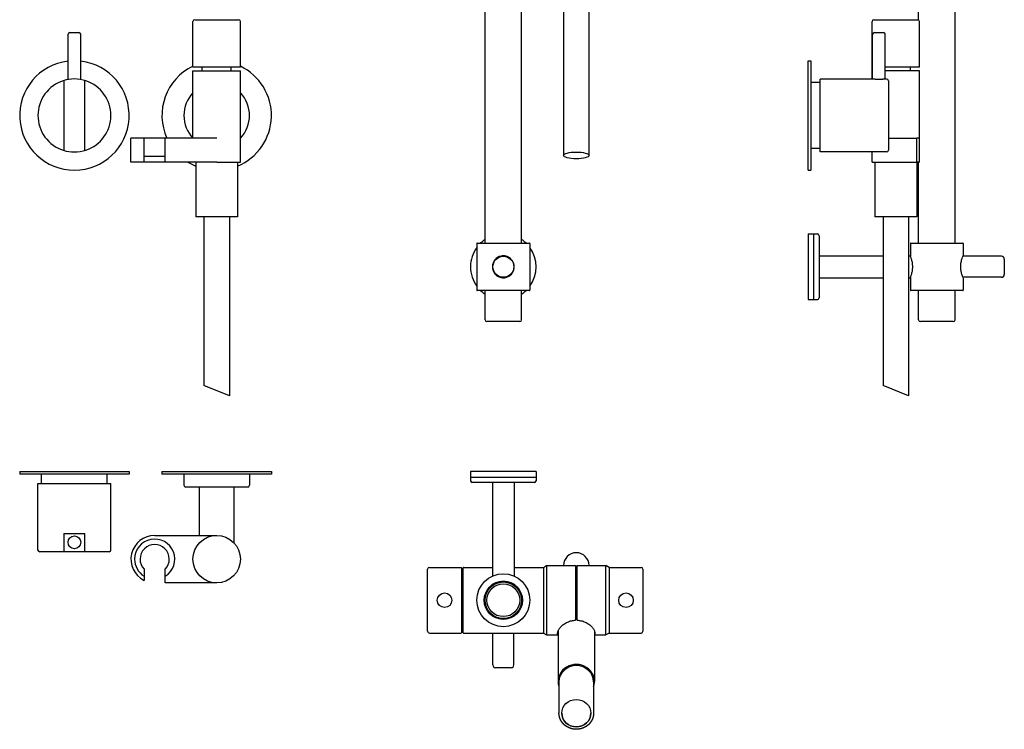
# Model space of a CAD drawing. Extents: x 209 to 783, y 380 to 1232.
# Drawn here: x 209 to 749, y 380 to 769 of the extents above; entities that cross this region are included whole.
import ezdxf

# ---------------------------------------------------------------- set-up
doc = ezdxf.new("R2010")
doc.units = 0
doc.header["$LTSCALE"] = 10
doc.layers.get('0').update_dxf_attribs({"color": 2, "linetype": 'CONTINUOUS'})

# ---------------------------------------------------------------- blocks, each defined once
blk = doc.blocks.new('A$C3E3E4957')
for p, q in [((35, 20), (35, 51.5)), ((36, 52.5), (60, 52.5)), ((61, 26.5), (61, 51.5)), ((35.25, 20), (35.25, 44.5)), ((36.25, 45.5), (38.75, 45.5)), ((38.75, 45.5), (41.25, 45.5)), ((42.25, 20), (42.25, 44.5)), ((0, -30), (0, 30)), ((0, 30), (1.5, 30)), ((1.5, 30), (1.5, -30)), ((35.25, 26.5), (35, 26.5)), ((35.25, 24.5), (35, 24.5)), ((61, 26.5), (42.25, 26.5)), ((61, 24.5), (42.25, 24.5)), ((56, 24.5), (56, 26.5)), ((61, -12.5), (61, 24.5)), ((6.5, 18), (1.5, 18)), ((35.25, 20), (6.5, 20)), ((6.5, 0), (6.5, 20)), ((43, 20), (42.25, 20)), ((44, 19), (44, -19)), ((6.5, -20), (6.5, 0)), ((44, -12.5), (59.63, -12.5)), ((59.63, -25.5), (59.63, -12.5)), ((61, -12.5), (59.63, -12.5)), ((61, -25.5), (61, -12.5)), ((6.5, -18), (1.5, -18)), ((43, -20), (6.5, -20)), ((35, -25.5), (35, -20)), ((35, -25.5), (59.63, -25.5)), ((36.5, -25.5), (36.5, -55.5)), ((59.5, -25.5), (59.5, -55.5)), ((61, -25.5), (59.63, -25.5)), ((0, -30), (1.5, -30)), ((59.5, -55.5), (36.5, -55.5)), ((41, -55.5), (41, -148.06)), ((55, -55.5), (55, -153.59)), ((55, -153.59), (41, -148.06))]:
    blk.add_line(p, q)
for centre, start, end in [((36, 51.5), 90, 180), ((60, 51.5), 0, 90), ((36.25, 44.5), 90, 180), ((41.25, 44.5), 0, 90), ((43, 19), 0, 90), ((43, -19), 270, 0)]:
    blk.add_arc(centre, 1, start, end)
blk.add_open_spline([(42.25, 20), (42.25, 20), (42.23, 20), (42.14, 19.98), (42.07, 19.97), (41.89, 19.94), (41.78, 19.92), (41.53, 19.89), (41.38, 19.87), (41.07, 19.83), (40.89, 19.81), (40.51, 19.77), (40.31, 19.75), (39.88, 19.72), (39.65, 19.71), (39.2, 19.7), (38.97, 19.69), (38.53, 19.69), (38.3, 19.7), (37.85, 19.71), (37.62, 19.72), (37.19, 19.75), (36.99, 19.77), (36.61, 19.81), (36.43, 19.83), (36.12, 19.87), (35.97, 19.89), (35.72, 19.92), (35.61, 19.94), (35.43, 19.97), (35.36, 19.98), (35.27, 20), (35.25, 20), (35.25, 20)], degree=3, knots=[5.285328, 5.285328, 5.285328, 5.285328, 5.945983, 5.945983, 6.606639, 6.606639, 7.267294, 7.267294, 7.927949, 7.927949, 8.588626, 8.588626, 9.249303, 9.249303, 9.90998, 9.90998, 10.570656, 10.570656, 11.231333, 11.231333, 11.89201, 11.89201, 12.552687, 12.552687, 13.213363, 13.213363, 13.874019, 13.874019, 14.534674, 14.534674, 15.195329, 15.195329, 15.855985, 15.855985, 15.855985, 15.855985])

msp = doc.modelspace()

# ---------------------------------------------------------------- linework, layer by layer
for p, q in [((702.17, 768.58), (702.17, 918.19)), ((722.17, 646.16), (722.17, 918.19)), ((464.52, 646.16), (464.52, 915.3)), ((484.52, 646.16), (484.52, 915.3)), ((507.52, 887.44), (507.52, 694.2)), ((521.52, 694.2), (521.52, 887.44)), ((304.37, 742.58), (304.37, 767.58)), ((305.37, 768.58), (329.37, 768.58)), ((330.37, 742.58), (330.37, 767.58)), ((236.87, 761.58), (241.87, 761.58)), ((235.87, 735.77), (235.87, 760.58)), ((242.87, 735.77), (242.87, 760.58)), ((330.37, 742.58), (304.37, 742.58)), ((304.37, 740.58), (330.37, 740.58)), ((304.37, 703.58), (304.37, 740.58)), ((309.37, 740.58), (309.37, 742.58)), ((325.37, 740.58), (325.37, 742.58)), ((330.37, 690.58), (330.37, 740.58)), ((233.57, 735.22), (233.57, 696.94)), ((245.17, 696.94), (245.17, 735.22)), ((317.37, 703.58), (270.37, 703.58)), ((270.37, 690.58), (270.37, 703.58)), ((277.57, 690.58), (277.57, 703.58)), ((289.17, 690.58), (289.17, 703.58)), ((289.17, 693.58), (277.57, 693.58)), ((317.37, 690.58), (270.37, 690.58)), ((305.87, 690.58), (305.87, 660.58)), ((317.37, 690.58), (330.37, 690.58)), ((328.87, 690.58), (328.87, 660.58)), ((702.17, 646.16), (702.17, 690.58)), ((328.87, 660.58), (305.87, 660.58)), ((310.37, 660.58), (310.37, 568.02)), ((324.37, 660.58), (324.37, 562.49)), ((641.67, 651.16), (641.67, 615.16)), ((641.67, 651.16), (646.67, 651.16)), ((644.67, 615.16), (644.67, 651.16)), ((647.67, 650.16), (647.67, 616.16)), ((460.02, 645.96), (460.02, 620.36)), ((460.22, 646.16), (488.82, 646.16)), ((489.02, 645.96), (489.02, 620.36)), ((697.67, 645.96), (697.67, 639.16)), ((697.87, 646.16), (712.17, 646.16)), ((712.17, 646.16), (726.47, 646.16)), ((726.67, 645.96), (726.67, 639.36)), ((647.67, 639.16), (682.67, 639.16)), ((696.67, 639.16), (697.67, 639.16)), ((747.67, 638.91), (726.49, 638.91)), ((749.17, 637.41), (749.17, 628.91)), ((647.67, 627.16), (682.67, 627.16)), ((696.67, 627.16), (697.67, 627.16)), ((697.67, 627.16), (697.67, 620.36)), ((747.67, 627.41), (726.49, 627.41)), ((726.67, 626.96), (726.67, 620.36)), ((488.82, 620.16), (460.22, 620.16)), ((464.52, 604.16), (464.52, 620.16)), ((484.52, 604.16), (484.52, 620.16)), ((712.17, 620.16), (697.87, 620.16)), ((702.17, 604.16), (702.17, 620.16)), ((726.47, 620.16), (712.17, 620.16)), ((722.17, 604.16), (722.17, 620.16)), ((641.67, 615.16), (646.67, 615.16)), ((483.52, 603.16), (465.52, 603.16)), ((721.17, 603.16), (703.17, 603.16)), ((324.37, 562.49), (310.37, 568.02)), ((209.37, 520.93), (269.37, 520.93)), ((209.37, 520.93), (209.37, 519.43)), ((269.37, 519.43), (209.37, 519.43)), ((221.37, 514.43), (221.37, 519.43)), ((257.37, 514.43), (257.37, 519.43)), ((269.37, 520.93), (269.37, 519.43)), ((287.37, 520.93), (347.37, 520.93)), ((287.37, 520.93), (287.37, 519.43)), ((347.37, 519.43), (287.37, 519.43)), ((299.37, 519.43), (299.37, 513.43)), ((335.37, 519.43), (335.37, 513.43)), ((347.37, 520.93), (347.37, 519.43)), ((492.52, 520.93), (456.52, 520.93)), ((456.52, 520.93), (456.52, 515.93)), ((492.52, 520.93), (492.52, 515.93)), ((219.37, 514.43), (259.37, 514.43)), ((219.37, 477.93), (219.37, 514.43)), ((259.37, 477.93), (259.37, 514.43)), ((456.52, 517.93), (492.52, 517.93)), ((491.52, 514.93), (457.52, 514.93)), ((468.52, 514.93), (468.52, 463.63)), ((480.52, 514.93), (480.52, 463.63)), ((334.37, 512.43), (300.37, 512.43)), ((307.87, 485.93), (307.87, 512.43)), ((326.87, 481.8), (326.87, 512.43)), ((233.57, 486.93), (233.57, 476.93)), ((233.57, 486.93), (245.17, 486.93)), ((245.17, 476.93), (245.17, 486.93)), ((283.37, 485.93), (307.87, 485.93)), ((307.87, 485.93), (317.37, 485.93)), ((258.37, 476.93), (220.37, 476.93)), ((277.57, 467.42), (277.57, 461.29)), ((289.17, 459.93), (289.17, 467.42)), ((433.02, 433.43), (433.02, 467.43)), ((434.02, 468.43), (451.32, 468.43)), ((451.52, 468.23), (451.52, 432.63)), ((451.52, 467.93), (452.52, 467.93)), ((452.52, 432.63), (452.52, 468.23)), ((452.72, 468.43), (468.52, 468.43)), ((480.52, 468.43), (496.52, 468.43)), ((496.52, 468.43), (498.25, 469.43)), ((496.52, 468.43), (496.52, 432.43)), ((498.25, 469.43), (514.02, 469.43)), ((498.25, 469.43), (498.25, 431.43)), ((507.52, 469.45), (507.52, 469.43)), ((514.02, 469.43), (514.02, 439.45)), ((515.02, 439.45), (515.02, 469.43)), ((515.02, 469.43), (530.79, 469.43)), ((521.52, 469.43), (521.52, 469.45)), ((530.79, 431.43), (530.79, 469.43)), ((532.52, 468.43), (530.79, 469.43)), ((532.52, 468.43), (550.02, 468.43)), ((532.52, 468.43), (532.52, 432.43)), ((551.02, 467.43), (551.02, 433.43)), ((317.37, 459.93), (289.17, 459.93)), ((514.02, 456.43), (515.02, 456.43)), ((469.52, 441.48), (469.52, 441.77)), ((479.52, 441.48), (479.52, 441.77)), ((434.02, 432.43), (451.32, 432.43)), ((451.52, 432.93), (452.52, 432.93)), ((452.72, 432.43), (496.52, 432.43)), ((468.77, 414.93), (468.77, 432.43)), ((480.27, 414.93), (480.27, 432.43)), ((496.52, 432.43), (498.25, 431.43)), ((504.52, 433.47), (504.52, 405.83)), ((524.52, 433.47), (524.52, 405.83)), ((532.52, 432.43), (530.79, 431.43)), ((532.52, 432.43), (550.02, 432.43)), ((498.25, 431.43), (504.52, 431.43)), ((524.52, 431.43), (530.79, 431.43)), ((474.52, 413.43), (470.27, 413.43)), ((478.77, 413.43), (474.52, 413.43)), ((505.02, 405.66), (505.02, 388.62)), ((524.02, 405.66), (524.02, 388.62))]:
    msp.add_line(p, q)
for centre, radius in [((474.52, 633.16), 5.75), ((317.37, 472.93), 13), ((239.37, 482.18), 3.5), ((474.52, 450.43), 14.5), ((474.52, 450.43), 10.5), ((474.52, 450.43), 10), ((474.52, 450.43), 9), ((442.27, 450.43), 4), ((541.77, 450.43), 4)]:
    msp.add_circle(centre, radius)
for centre, radius, start, end in [((305.37, 767.58), 1, 90, 180), ((329.37, 767.58), 1, 0, 90), ((236.87, 760.58), 1, 90, 180), ((241.87, 760.58), 1, 0, 90), ((239.37, 716.08), 30, 96.6998, 83.3002), ((317.37, 716.08), 30, 115.6793, 204.6243), ((317.37, 716.08), 30, 292.5403, 64.3207), ((239.37, 716.08), 20, 71.6392, 288.3608), ((239.37, 716.08), 20, 288.3608, 71.6392), ((317.37, 716.08), 18, 136.2383, 180), ((317.37, 716.08), 18, 316.2383, 43.7617), ((317.37, 716.08), 18, 180, 223.7617), ((317.37, 716.08), 30, 238.2117, 247.4597), ((474.52, 633.16), 18, 123.749, 133.7617), ((474.52, 633.16), 18, 46.2383, 56.251), ((646.67, 650.16), 1, 0, 90), ((474.52, 633.16), 18, 143.6639, 180), ((460.22, 645.96), 0.2, 90, 180), ((488.82, 645.96), 0.2, 0, 90), ((474.52, 633.16), 18, 323.6639, 36.3361), ((697.87, 645.96), 0.2, 90, 180), ((726.47, 645.96), 0.2, 0, 90), ((747.67, 637.41), 1.5, 0, 90), ((474.52, 633.16), 18, 180, 216.3361), ((747.67, 628.91), 1.5, 270, 0), ((460.22, 620.36), 0.2, 180, 270), ((474.52, 633.16), 18, 226.2383, 236.251), ((474.52, 633.16), 18, 303.749, 313.7617), ((488.82, 620.36), 0.2, 270, 0), ((646.67, 616.16), 1, 270, 0), ((697.87, 620.36), 0.2, 180, 270), ((726.47, 620.36), 0.2, 270, 0), ((465.52, 604.16), 1, 180, 270), ((483.52, 604.16), 1, 270, 0), ((703.17, 604.16), 1, 180, 270), ((721.17, 604.16), 1, 270, 0), ((300.37, 513.43), 1, 180, 270), ((334.37, 513.43), 1, 270, 0), ((457.52, 515.93), 1, 180, 270), ((491.52, 515.93), 1, 270, 0), ((283.37, 472.93), 13, 90, 243.5028), ((283.37, 472.93), 11, 301.8214, 180), ((283.37, 472.93), 8, 316.4688, 223.5312), ((220.37, 477.93), 1, 180, 270), ((258.37, 477.93), 1, 270, 0), ((514.52, 469.45), 7, 0, 180), ((283.37, 472.93), 11, 180, 238.1786), ((434.02, 467.43), 1, 90, 180), ((451.32, 468.23), 0.2, 0, 90), ((452.72, 468.23), 0.2, 90, 180), ((550.02, 467.43), 1, 0, 90), ((434.02, 433.43), 1, 180, 270), ((451.32, 432.63), 0.2, 270, 0), ((452.72, 432.63), 0.2, 180, 270), ((550.02, 433.43), 1, 270, 0), ((470.27, 414.93), 1.5, 180, 270), ((478.77, 414.93), 1.5, 270, 0)]:
    msp.add_arc(centre, radius, start, end)
for centre, major_axis, ratio in [((514.52, 694.2), (-7, 0), 0.26714), ((514.52, 388.56), (-8, 0), 0.939693)]:
    msp.add_ellipse(centre, major_axis=major_axis, ratio=ratio)
for centre, major_axis, start_param, end_param in [((514.52, 449.95), (-10, 0), 4.662368, 4.76241), ((514.52, 405.83), (10, 0), 5.965625, 9.424778), ((514.52, 405.66), (-9.5, 0), 3.141593, 6.283185), ((514.52, 405.83), (10, 0), 3.141593, 3.459153), ((514.52, 388.59), (8, 0), 3.143867, 6.28091)]:
    msp.add_ellipse(centre, major_axis=major_axis, ratio=0.939693, start_param=start_param, end_param=end_param)
for points, degree, knots in [([(474.52, 627.16), (474.26, 627.16), (473.99, 627.18), (473, 627.31), (472.3, 627.54), (470.79, 628.36), (470.03, 629.06), (468.85, 630.87), (468.5, 632.06), (468.55, 634.59), (469.02, 635.88), (470.68, 637.96), (471.89, 638.73), (473.66, 639.11), (474.09, 639.16), (475.07, 639.16), (475.62, 639.08), (476.78, 638.75), (477.39, 638.47), (478.78, 637.51), (479.48, 636.69), (480.44, 634.68), (480.63, 633.45), (480.29, 631.12), (479.78, 630.04), (478.2, 628.26), (477.11, 627.6), (475.45, 627.21), (474.98, 627.16), (474.52, 627.16)], 3, [19.617604, 19.617604, 19.617604, 19.617604, 20.441654, 20.441654, 22.69379, 22.69379, 25.845208, 25.845208, 29.536433, 29.536433, 33.614502, 33.614502, 37.909215, 37.909215, 39.235209, 39.235209, 40.932639, 40.932639, 42.990125, 42.990125, 46.282103, 46.282103, 49.95305, 49.95305, 53.56304, 53.56304, 57.424726, 57.424726, 58.852813, 58.852813, 58.852813, 58.852813]), ([(698.97, 633.16), (698.97, 633.54), (698.95, 633.93), (698.88, 634.71), (698.83, 635.1), (698.7, 635.83), (698.63, 636.19), (698.47, 636.84), (698.38, 637.14), (698.22, 637.66), (698.14, 637.91), (697.98, 638.35), (697.91, 638.54), (697.79, 638.85), (697.75, 638.97), (697.68, 639.12), (697.67, 639.16), (697.67, 639.16)], 3, [0, 0, 0, 0, 1.145845, 1.145845, 2.29169, 2.29169, 3.437535, 3.437535, 4.58338, 4.58338, 5.727882, 5.727882, 6.872383, 6.872383, 8.016885, 8.016885, 9.161386, 9.161386, 9.161386, 9.161386]), ([(726.65, 627.04), (726.65, 627.04), (726.65, 627.04), (726.65, 627.04), (726.58, 627.19), (726.35, 627.75), (726.2, 628.15), (725.94, 628.92), (725.84, 629.22), (725.6, 630.13), (725.45, 630.79), (725.27, 632.17), (725.24, 632.88), (725.29, 634.34), (725.38, 635.06), (725.66, 636.48), (725.85, 637.14), (726.21, 638.19), (726.37, 638.6), (726.59, 639.13), (726.65, 639.27), (726.65, 639.28), (726.65, 639.28), (726.65, 639.28)], 3, [-0.039262, -0.039262, -0.039262, -0.039262, 0, 0, 2.334289, 2.334289, 4.617863, 4.617863, 5.874133, 5.874133, 8.093736, 8.093736, 10.225724, 10.225724, 12.491672, 12.491672, 15.00569, 15.00569, 17.344125, 17.344125, 19.591216, 19.591216, 19.630449, 19.630449, 19.630449, 19.630449]), ([(726.65, 639.28), (726.65, 639.28), (726.65, 639.28), (726.66, 639.29), (726.66, 639.3), (726.67, 639.33), (726.67, 639.34), (726.67, 639.36)], 3, [-0.00031426, -0.00031426, -0.00031426, -0.00031426, 0, 0, 0.0407885, 0.0407885, 0.08157699, 0.08157699, 0.08157699, 0.08157699]), ([(697.67, 627.16), (697.67, 627.16), (697.68, 627.19), (697.75, 627.35), (697.79, 627.47), (697.91, 627.77), (697.98, 627.96), (698.14, 628.4), (698.22, 628.65), (698.38, 629.18), (698.47, 629.48), (698.63, 630.13), (698.7, 630.48), (698.83, 631.22), (698.88, 631.6), (698.95, 632.38), (698.97, 632.78), (698.97, 633.16)], 3, [27.484159, 27.484159, 27.484159, 27.484159, 28.62866, 28.62866, 29.773162, 29.773162, 30.917663, 30.917663, 32.062165, 32.062165, 33.20801, 33.20801, 34.353855, 34.353855, 35.4997, 35.4997, 36.645545, 36.645545, 36.645545, 36.645545]), ([(474.52, 440.18), (473.86, 440.18), (473.18, 440.24), (471.84, 440.51), (471.18, 440.71), (469.93, 441.24), (469.33, 441.56), (468.23, 442.31), (467.72, 442.73), (466.83, 443.63), (466.41, 444.13), (465.66, 445.23), (465.33, 445.83), (464.81, 447.09), (464.6, 447.75), (464.34, 449.09), (464.27, 449.77), (464.27, 451.09), (464.34, 451.76), (464.6, 453.1), (464.81, 453.76), (465.33, 455.02), (465.66, 455.62), (466.41, 456.73), (466.83, 457.23), (467.72, 458.12), (468.23, 458.54), (469.33, 459.29), (469.93, 459.62), (471.18, 460.14), (471.84, 460.34), (473.18, 460.61), (473.86, 460.68), (475.19, 460.68), (475.86, 460.61), (477.2, 460.34), (477.86, 460.14), (479.12, 459.62), (479.71, 459.29), (480.82, 458.54), (481.32, 458.12), (482.22, 457.23), (482.64, 456.73), (483.38, 455.62), (483.71, 455.02), (484.24, 453.76), (484.44, 453.1), (484.71, 451.76), (484.77, 451.09), (484.77, 449.77), (484.71, 449.09), (484.44, 447.75), (484.24, 447.09), (483.71, 445.83), (483.38, 445.23), (482.64, 444.13), (482.22, 443.63), (481.32, 442.73), (480.82, 442.31), (479.71, 441.56), (479.12, 441.24), (477.86, 440.71), (477.2, 440.51), (475.86, 440.24), (475.19, 440.18), (474.52, 440.18)], 3, [0, 0, 0, 0, 1.989204, 1.989204, 3.978409, 3.978409, 5.967613, 5.967613, 7.956818, 7.956818, 9.936063, 9.936063, 11.915307, 11.915307, 13.894552, 13.894552, 15.873797, 15.873797, 17.853042, 17.853042, 19.832287, 19.832287, 21.811532, 21.811532, 23.790776, 23.790776, 25.779981, 25.779981, 27.769185, 27.769185, 29.75839, 29.75839, 31.747594, 31.747594, 33.736798, 33.736798, 35.726003, 35.726003, 37.715207, 37.715207, 39.704412, 39.704412, 41.683657, 41.683657, 43.662901, 43.662901, 45.642146, 45.642146, 47.621391, 47.621391, 49.600636, 49.600636, 51.579881, 51.579881, 53.559126, 53.559126, 55.53837, 55.53837, 57.527575, 57.527575, 59.516779, 59.516779, 61.505984, 61.505984, 63.495188, 63.495188, 63.495188, 63.495188]), ([(514.02, 444.59), (514.19, 444.59), (514.36, 444.59), (514.68, 444.59), (514.85, 444.59), (515.02, 444.59)], 3, [17.3706358, 17.3706358, 17.3706358, 17.3706358, 17.8559823, 17.8559823, 18.3413288, 18.3413288, 18.3413288, 18.3413288]), ([(504.52, 431.45), (504.43, 431.51), (504.34, 431.66), (504.25, 432.17), (504.26, 432.55), (504.42, 433.19), (504.49, 433.39), (504.66, 433.84), (504.78, 434.08), (505.06, 434.58), (505.22, 434.85), (505.6, 435.37), (505.82, 435.64), (506.26, 436.12), (506.5, 436.35), (507.01, 436.81), (507.3, 437.04), (508.2, 437.69), (508.89, 438.09), (510.38, 438.76), (511.18, 439.02), (512.67, 439.34), (513.35, 439.42), (514.02, 439.45)], 3, [66.171007, 66.171007, 66.171007, 66.171007, 69.306528, 69.306528, 72.79385, 72.79385, 74.162161, 74.162161, 75.530473, 75.530473, 76.898784, 76.898784, 78.267095, 78.267095, 79.517064, 79.517064, 80.767032, 80.767032, 83.266969, 83.266969, 85.766906, 85.766906, 87.768563, 87.768563, 87.768563, 87.768563]), ([(515.02, 439.45), (515.69, 439.42), (516.37, 439.34), (517.86, 439.02), (518.66, 438.76), (520.15, 438.09), (520.84, 437.69), (521.75, 437.04), (522.03, 436.81), (522.55, 436.35), (522.78, 436.12), (523.22, 435.64), (523.44, 435.37), (523.82, 434.85), (523.99, 434.58), (524.27, 434.08), (524.38, 433.84), (524.56, 433.39), (524.62, 433.19), (524.78, 432.55), (524.79, 432.17), (524.71, 431.66), (524.62, 431.51), (524.52, 431.45)], 3, [-28.924001, -28.924001, -28.924001, -28.924001, -26.922344, -26.922344, -24.422407, -24.422407, -21.92247, -21.92247, -20.672502, -20.672502, -19.422533, -19.422533, -18.054222, -18.054222, -16.685911, -16.685911, -15.317599, -15.317599, -13.949288, -13.949288, -10.461966, -10.461966, -7.326445, -7.326445, -7.326445, -7.326445]), ([(524.02, 388.62), (524.02, 388.42), (524.01, 388.22), (524, 388.01), (523.98, 387.81), (523.96, 387.61), (523.93, 387.4), (523.9, 387.2), (523.86, 387), (523.82, 386.8), (523.78, 386.6), (523.72, 386.4), (523.67, 386.21), (523.61, 386.01), (523.54, 385.82), (523.47, 385.62), (523.4, 385.43), (523.32, 385.24), (523.23, 385.05), (523.14, 384.87), (523.05, 384.68), (522.95, 384.5), (522.85, 384.32), (522.74, 384.14), (522.63, 383.97), (522.52, 383.8), (522.4, 383.63), (522.27, 383.46), (522.15, 383.29), (522.02, 383.13), (521.88, 382.97), (521.74, 382.81), (521.6, 382.66), (521.45, 382.51), (521.3, 382.36), (521.15, 382.22), (520.99, 382.08), (520.83, 381.94), (520.67, 381.81), (520.5, 381.68), (520.33, 381.55), (520.16, 381.43), (519.98, 381.31), (519.8, 381.19), (519.62, 381.08), (519.43, 380.97), (519.25, 380.87), (519.06, 380.77), (518.86, 380.67), (518.67, 380.58), (518.47, 380.5), (518.28, 380.41), (518.07, 380.33), (517.87, 380.26), (517.67, 380.19), (517.46, 380.12), (517.26, 380.06), (517.05, 380.01), (516.84, 379.96), (516.63, 379.91), (516.41, 379.86), (516.2, 379.83), (515.98, 379.79), (515.77, 379.76), (515.55, 379.74), (515.34, 379.72), (515.12, 379.7), (514.9, 379.69), (514.69, 379.69), (514.47, 379.69), (514.25, 379.69), (514.04, 379.7), (513.82, 379.71), (513.6, 379.73), (513.39, 379.75), (513.17, 379.78), (512.96, 379.81), (512.74, 379.84), (512.53, 379.88), (512.32, 379.93), (512.11, 379.98), (511.9, 380.03), (511.69, 380.09), (511.48, 380.16), (511.28, 380.22), (511.07, 380.3), (510.87, 380.37), (510.67, 380.45), (510.47, 380.54), (510.28, 380.63), (510.08, 380.72), (509.89, 380.82), (509.7, 380.92), (509.52, 381.03), (509.34, 381.14), (509.15, 381.25), (508.98, 381.37), (508.8, 381.49), (508.63, 381.61), (508.46, 381.74), (508.29, 381.87), (508.13, 382.01), (507.97, 382.15), (507.82, 382.29), (507.67, 382.44), (507.52, 382.59), (507.37, 382.74), (507.23, 382.89), (507.09, 383.05), (506.96, 383.21), (506.83, 383.38), (506.7, 383.55), (506.58, 383.72), (506.47, 383.89), (506.35, 384.06), (506.24, 384.24), (506.14, 384.42), (506.04, 384.6), (505.94, 384.78), (505.85, 384.97), (505.77, 385.16), (505.68, 385.34), (505.61, 385.54), (505.53, 385.73), (505.47, 385.92), (505.4, 386.12), (505.34, 386.31), (505.29, 386.5), (505.25, 386.69), (505.2, 386.88), (505.17, 387.08), (505.13, 387.27), (505.1, 387.46), (505.08, 387.65), (505.06, 387.85), (505.04, 388.04), (505.03, 388.24), (505.02, 388.43), (505.02, 388.62)], 1, [0, 0, 0.022794, 0.045588, 0.068383, 0.091177, 0.113971, 0.136765, 0.15956, 0.182354, 0.205148, 0.227942, 0.250737, 0.273531, 0.296325, 0.319119, 0.341929, 0.364739, 0.387548, 0.410358, 0.433168, 0.455977, 0.478787, 0.501597, 0.524406, 0.547216, 0.570026, 0.592835, 0.615645, 0.638455, 0.6613, 0.684145, 0.70699, 0.729835, 0.75268, 0.775525, 0.79837, 0.821215, 0.84406, 0.866906, 0.889751, 0.912596, 0.935441, 0.958286, 0.981166, 1.004047, 1.026927, 1.049808, 1.072688, 1.095569, 1.118449, 1.141329, 1.16421, 1.18709, 1.209971, 1.232851, 1.255732, 1.278612, 1.301515, 1.324418, 1.347321, 1.370224, 1.393127, 1.416031, 1.438934, 1.461837, 1.48474, 1.507643, 1.530546, 1.553449, 1.576352, 1.599255, 1.622165, 1.645075, 1.667984, 1.690894, 1.713804, 1.736713, 1.759623, 1.782533, 1.805442, 1.828352, 1.851262, 1.874172, 1.897081, 1.919991, 1.942891, 1.965791, 1.988692, 2.011592, 2.034492, 2.057392, 2.080292, 2.103192, 2.126093, 2.148993, 2.171893, 2.194793, 2.217693, 2.240594, 2.263469, 2.286343, 2.309218, 2.332093, 2.354968, 2.377843, 2.400718, 2.423592, 2.446467, 2.469342, 2.492217, 2.515092, 2.537967, 2.560841, 2.58368, 2.606518, 2.629356, 2.652194, 2.675032, 2.69787, 2.720709, 2.743547, 2.766385, 2.789223, 2.812061, 2.834899, 2.857737, 2.880576, 2.902327, 2.924078, 2.94583, 2.967581, 2.989333, 3.011084, 3.032836, 3.054587, 3.076338, 3.09809, 3.119841, 3.141593, 3.141593])]:
    msp.add_open_spline(points, degree=degree, knots=knots)

# ---------------------------------------------------------------- block references
msp.add_blockref('A$C3E3E4957', (641.67, 716.08))

doc.saveas('drawing.dxf')
